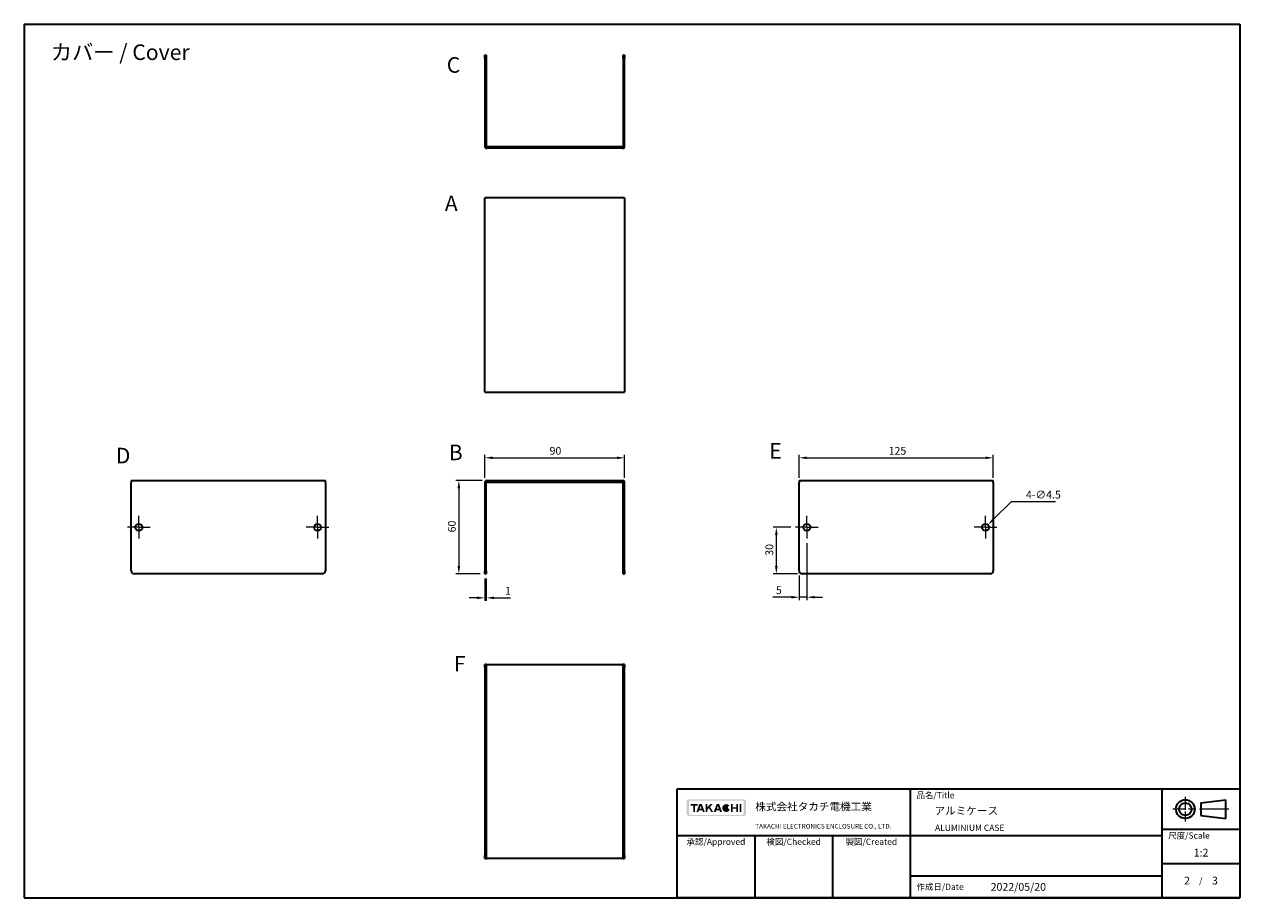
# Model space of a CAD drawing. Units: millimetres. Extents: x 29 to 2395, y 16 to 578.
# Drawn here: x 821 to 1603, y 16 to 578 of the extents above; entities that cross this region are included whole.
import ezdxf
from ezdxf.enums import TextEntityAlignment as Align

# ---------------------------------------------------------------- set-up
doc = ezdxf.new("R2010")
doc.units = ezdxf.units.MM
doc.header["$LTSCALE"] = 2
doc.linetypes.add('CHAIN', pattern=[0.3543, 0.2362, -0.0295, 0.0591, -0.0295])
doc.layers.get('Defpoints').update_dxf_attribs({"lineweight": 25})
for name, color, linetype, lineweight in [('Border (ISO)', 7, 'Continuous', 35), ('Dimension (ISO)', 7, 'Continuous', 18), ('Dimension (ISO) @ 1', 7, 'Continuous', 18), ('Symbol (ISO)', 7, 'Continuous', 18), ('Title (ISO)', 7, 'Continuous', 35), ('Visible (ISO)', 7, 'Continuous', 35)]:
    doc.layers.add(name, color=color, linetype=linetype, lineweight=lineweight)
doc.layers.add('Center Mark (ISO)', color=7, linetype='Continuous', lineweight=18, true_color=0x80ffff)
doc.layers.add('Hatch (ISO)', color=1, linetype='Continuous', lineweight=18, true_color=0xff0000)
doc.styles.add('Note Text (TK)', font='txt')
doc.styles.add('文字スタイル67', font='arial.ttf')
doc.styles.add('文字スタイル76', font='txt')
doc.styles.add('文字スタイル77', font='arialbd.ttf')
doc.dimstyles.new('Default - Method 1b (TK)', dxfattribs={"dimscale": 2, "dimtxt": 2.5, "dimasz": 2.5, "dimexe": 1, "dimexo": 1.5, "dimgap": 1, "dimtad": 1, "dimtoh": 1, "dimrnd": 1e-08, "dimdsep": 46, "dimtxsty": 'Note Text (TK)', "dimcen": 0.09, "dimdle": 5, "dimclrd": 100, "dimclre": 100, "dimclrt": 7, "dimadec": 1, "dimazin": 1, "dimtfac": 1, "dimtmove": 0, "dimatfit": 3, "dimfxl": 0, "dimtolj": 1, "dimlwd": -1, "dimlwe": -1, "dimarcsym": 0})

# ---------------------------------------------------------------- blocks, each defined once
blk = doc.blocks.new('図面枠 tk図枠')
at = {"layer": 'Border (ISO)'}
for p, q in [((14.5, 289), (405.5, 289)), ((14.5, 289), (14.5, 8)), ((405.5, 289), (405.5, 8)), ((14.5, 8), (405.5, 8))]:
    blk.add_line(p, q, dxfattribs=at)
blk = doc.blocks.new('表題欄 tk表題欄')
at = {"layer": 'Hatch (ISO)'}
h = blk.add_hatch(color=256, dxfattribs=at)
edge = h.paths.add_edge_path(flags=0)
edge.add_arc((95.58, 236.3), 0.596, 270, 360)
edge.add_line((96.17, 236.3), (96.17, 239.71))
edge.add_arc((95.58, 239.71), 0.596, 0, 90)
edge.add_line((95.58, 240.31), (79.14, 240.31))
edge.add_arc((79.14, 239.71), 0.596, 90, 180)
edge.add_line((78.54, 239.71), (78.54, 236.3))
edge.add_arc((79.14, 236.3), 0.596, 180, 270)
edge.add_line((79.14, 235.7), (95.58, 235.7))
edge = h.paths.add_edge_path()
edge.add_line((77.84, 239.96), (77.84, 236.05))
edge.add_arc((78.54, 236.05), 0.702, 180, 270)
edge.add_line((78.54, 235.35), (96.17, 235.35))
edge.add_arc((96.17, 236.05), 0.702, 270, 360)
edge.add_line((96.87, 236.05), (96.87, 239.96))
edge.add_arc((96.17, 239.96), 0.702, 0, 90)
edge.add_line((96.17, 240.66), (78.54, 240.66))
edge.add_arc((78.54, 239.96), 0.702, 90, 180)
for points in [[(79.07, 239.15), (79.07, 238.66), (79.92, 238.66), (79.92, 236.66), (80.51, 236.66), (80.51, 238.66), (81.36, 238.66), (81.36, 239.15)], [(85.68, 236.66), (84.94, 237.89), (84.42, 237.32), (84.42, 236.66), (83.9, 236.66), (83.9, 239.15), (84.42, 239.15), (84.42, 238.1), (85.39, 239.15), (86.11, 239.15), (85.32, 238.3), (86.3, 236.66)], [(92.09, 239.15), (92.09, 236.66), (92.61, 236.66), (92.61, 237.66), (93.77, 237.66), (93.77, 236.66), (94.29, 236.66), (94.29, 239.15), (93.77, 239.15), (93.77, 238.15), (92.61, 238.15), (92.61, 239.15)], [(94.84, 239.15), (94.84, 236.66), (95.36, 236.66), (95.36, 239.15)]]:
    blk.add_hatch(color=256, dxfattribs=at).paths.add_polyline_path(points)
h = blk.add_hatch(color=256, dxfattribs=at)
h.paths.add_polyline_path([(82.59, 237.71), (81.95, 237.71), (82.27, 238.58)], flags=0)
h.paths.add_polyline_path([(82.78, 237.2), (81.76, 237.2), (81.57, 236.66), (80.95, 236.66), (81.86, 239.15), (82.68, 239.15), (83.59, 236.66), (82.98, 236.66)])
h = blk.add_hatch(color=256, dxfattribs=at)
h.paths.add_polyline_path([(87.53, 237.71), (88.16, 237.71), (87.85, 238.58)], flags=0)
h.paths.add_polyline_path([(87.14, 236.66), (87.34, 237.2), (88.35, 237.2), (88.55, 236.66), (89.17, 236.66), (88.25, 239.15), (87.44, 239.15), (86.52, 236.66)])
h = blk.add_hatch(color=256, dxfattribs=at)
edge = h.paths.add_edge_path()
edge.add_arc((90.52, 237.9), 1.27, 38.5505, 336.582)
edge.add_line((91.69, 237.4), (91.17, 237.62))
edge.add_ellipse((90.52, 237.9), major_axis=(0, -0.8), ratio=0.867347, start_angle=124.651, end_angle=429.4109, ccw=False)
edge.add_line((91.09, 238.36), (91.52, 238.7))
at = {"layer": 'Title (ISO)'}
for p, q in [((74.71, 244.05), (255.71, 244.05)), ((74.71, 209.05), (74.71, 244.05)), ((149.71, 244.05), (149.71, 209.05)), ((230.71, 244.05), (230.71, 209.05)), ((255.71, 244.05), (255.71, 209.05)), ((243.21, 239.55), (251.21, 240.55)), ((243.21, 239.55), (243.21, 235.55)), ((251.21, 234.55), (251.21, 240.55)), ((243.21, 235.55), (251.21, 234.55)), ((230.71, 231.05), (255.71, 231.05)), ((74.71, 229.05), (230.71, 229.05)), ((99.71, 229.05), (99.71, 209.05)), ((124.71, 229.05), (124.71, 209.05)), ((230.71, 220.05), (255.71, 220.05)), ((149.71, 216.05), (230.71, 216.05)), ((255.71, 209.05), (74.71, 209.05))]:
    blk.add_line(p, q, dxfattribs=at)
at = {"layer": 'Title (ISO)', "color": 4, "linetype": 'CHAIN', "lineweight": 18, "ltscale": 8.88956, "true_color": 0x00ffff}
blk.add_line((238.21, 241.55), (238.21, 233.55), dxfattribs=at)
at = {"layer": 'Title (ISO)', "color": 4, "linetype": 'CHAIN', "lineweight": 18, "ltscale": 20.001633, "true_color": 0x00ffff}
blk.add_line((252.21, 237.55), (234.21, 237.55), dxfattribs=at)
at = {"layer": 'Title (ISO)'}
for radius in [3, 2]:
    blk.add_circle((238.21, 237.55), radius, dxfattribs=at)
at = {"layer": 'Title (ISO)', "color": 1, "true_color": 0xff0000, "char_height": 2, "line_spacing_factor": 1.5, "style": 'Note Text (TK)'}
for s, insert, width, attachment_point in [('\\fＭＳ Ｐゴシック|b0|i0;品名/Title', (151.71, 242.05), 13.0643, 4), ('\\fＭＳ Ｐゴシック|b0|i0;承認/Approved', (87.21, 227.05), 19.3216, 5), ('\\fＭＳ Ｐゴシック|b0|i0;検図/Checked', (112.21, 227.05), 18.3275, 5), ('\\fＭＳ Ｐゴシック|b0|i0;製図/Created', (137.21, 227.05), 17.4737, 5), ('\\fＭＳ Ｐゴシック|b0|i0;尺度/Scale', (232.71, 229.05), 14.3392, 4), ('\\fＭＳ Ｐゴシック|b0|i0;作成日/Date', (151.71, 212.55), 16.3977, 4)]:
    blk.add_mtext(s, dxfattribs=dict(at, insert=insert, width=width, attachment_point=attachment_point))
at = {"layer": 'Title (ISO)', "color": 7, "line_spacing_factor": 1.5, "style": 'Note Text (TK)'}
for s, insert, char_height, attachment_point in [('株式会社タカチ電機工業', (99.87, 238.05), 2.5, 4), ('\\fＭＳ Ｐゴシック|b0|i0;/', (243.21, 214.55), 2, 5)]:
    blk.add_mtext(s, dxfattribs=dict(at, insert=insert, char_height=char_height, attachment_point=attachment_point))
at = {"layer": 'Title (ISO)', "color": 7, "insert": (99.87, 232.05), "char_height": 1.4986, "width": 48.1688, "attachment_point": 4, "line_spacing_factor": 1.5, "style": 'Note Text (TK)'}
blk.add_mtext('\\fArial|b0|i0;TAKACHI ELECTRONICS ENCLOSURE CO., LTD.', dxfattribs=at)
at = {"layer": 'Title (ISO)', "color": 7}
for tag, p, height, style in [('<品名>_001', (157.54, 235.79), 2.5, 'Note Text (TK)'), ('<Title>_001', (157.71, 230.55), 2, '文字スタイル67'), ('<尺度>_001', (240.92, 222.3), 2.5, 'Note Text (TK)'), ('<ページ_No.>_001', (237.95, 213.3), 2.5, 'Note Text (TK)'), ('<総ページ数>_001', (246.8, 213.3), 2.5, 'Note Text (TK)'), ('作成日_001', (175.59, 211.28), 2.5, 'Note Text (TK)')]:
    blk.add_attdef(tag, p, '', height=height, dxfattribs=dict(at, style=style))
blk = doc.blocks.new('*D31')
at = {"layer": 'Defpoints', "color": 0, "transparency": 16777216}
for p in [(1207.27, 299.05), (1117.27, 283.07), (1207.27, 283.07)]:
    blk.add_point(p, dxfattribs=at)
at = {"layer": 'Dimension (ISO)', "color": 100, "transparency": 16777216}
for p, q in [((1117.27, 286.07), (1117.27, 301.05)), ((1122.27, 299.05), (1202.27, 299.05)), ((1207.27, 286.07), (1207.27, 301.05))]:
    blk.add_line(p, q, dxfattribs=at)
for points in [[(1122.27, 299.89), (1122.27, 298.22), (1117.27, 299.05)], [(1202.27, 299.89), (1202.27, 298.22), (1207.27, 299.05)]]:
    blk.add_solid(points, dxfattribs=at)
at = {"layer": 'Dimension (ISO)', "color": 7, "transparency": 16777216, "insert": (1158.96, 303.55), "char_height": 5, "attachment_point": 4, "style": 'Note Text (TK)'}
blk.add_mtext('\\A1;90', dxfattribs=at)
blk = doc.blocks.new('*D32')
at = {"layer": 'Defpoints', "color": 0, "transparency": 16777216}
for p in [(1118.57, 284.37), (1100.6, 224.37), (1117.27, 224.37)]:
    blk.add_point(p, dxfattribs=at)
at = {"layer": 'Dimension (ISO)', "color": 100, "transparency": 16777216}
for p, q in [((1115.57, 284.37), (1098.6, 284.37)), ((1100.6, 279.37), (1100.6, 229.37)), ((1114.27, 224.37), (1098.6, 224.37))]:
    blk.add_line(p, q, dxfattribs=at)
for points in [[(1099.77, 279.37), (1101.43, 279.37), (1100.6, 284.37)], [(1099.77, 229.37), (1101.43, 229.37), (1100.6, 224.37)]]:
    blk.add_solid(points, dxfattribs=at)
at = {"layer": 'Dimension (ISO)', "color": 7, "transparency": 16777216, "insert": (1096.1, 251.06), "char_height": 5, "attachment_point": 4, "rotation": 90, "style": 'Note Text (TK)'}
blk.add_mtext('\\A1;60', dxfattribs=at)
blk = doc.blocks.new('*D33')
at = {"layer": 'Defpoints', "color": 0, "transparency": 16777216}
for p in [(1117.27, 224.37), (1118.27, 224.37), (1118.27, 208.93)]:
    blk.add_point(p, dxfattribs=at)
at = {"layer": 'Dimension (ISO)', "color": 100, "transparency": 16777216}
for p, q in [((1117.27, 221.37), (1117.27, 206.93)), ((1118.27, 221.37), (1118.27, 206.93)), ((1112.27, 208.93), (1107.27, 208.93)), ((1117.27, 208.93), (1118.27, 208.93)), ((1123.27, 208.93), (1133.77, 208.93))]:
    blk.add_line(p, q, dxfattribs=at)
for points in [[(1112.27, 209.77), (1112.27, 208.1), (1117.27, 208.93)], [(1123.27, 209.77), (1123.27, 208.1), (1118.27, 208.93)]]:
    blk.add_solid(points, dxfattribs=at)
at = {"layer": 'Dimension (ISO)', "color": 7, "transparency": 16777216, "insert": (1130.27, 213.43), "char_height": 5, "attachment_point": 4, "style": 'Note Text (TK)'}
blk.add_mtext('\\A1;1', dxfattribs=at)
blk = doc.blocks.new('*D34')
at = {"layer": 'Defpoints', "color": 0, "transparency": 16777216}
for p in [(1317.23, 254.37), (1304.86, 224.37), (1321.48, 224.37)]:
    blk.add_point(p, dxfattribs=at)
at = {"layer": 'Dimension (ISO)', "color": 100, "transparency": 16777216}
for p, q in [((1314.23, 254.37), (1302.86, 254.37)), ((1304.86, 249.37), (1304.86, 229.37)), ((1318.48, 224.37), (1302.86, 224.37))]:
    blk.add_line(p, q, dxfattribs=at)
for points in [[(1304.03, 249.37), (1305.7, 249.37), (1304.86, 254.37)], [(1304.03, 229.37), (1305.7, 229.37), (1304.86, 224.37)]]:
    blk.add_solid(points, dxfattribs=at)
at = {"layer": 'Dimension (ISO)', "color": 7, "transparency": 16777216, "insert": (1300.36, 236.05), "char_height": 5, "attachment_point": 4, "rotation": 90, "style": 'Note Text (TK)'}
blk.add_mtext('\\A1;30', dxfattribs=at)
blk = doc.blocks.new('*D35')
at = {"layer": 'Defpoints', "color": 0, "transparency": 16777216}
for p in [(1324.48, 247.12), (1319.48, 226.37), (1324.48, 209.36)]:
    blk.add_point(p, dxfattribs=at)
at = {"layer": 'Dimension (ISO)', "color": 100, "transparency": 16777216}
for p, q in [((1324.48, 244.12), (1324.48, 207.36)), ((1319.48, 223.37), (1319.48, 207.36)), ((1314.48, 209.36), (1302.58, 209.36)), ((1324.48, 209.36), (1319.48, 209.36)), ((1329.48, 209.36), (1334.48, 209.36))]:
    blk.add_line(p, q, dxfattribs=at)
for points in [[(1314.48, 210.2), (1314.48, 208.53), (1319.48, 209.36)], [(1329.48, 210.2), (1329.48, 208.53), (1324.48, 209.36)]]:
    blk.add_solid(points, dxfattribs=at)
at = {"layer": 'Dimension (ISO)', "color": 7, "transparency": 16777216, "insert": (1304.58, 213.86), "char_height": 5, "attachment_point": 4, "style": 'Note Text (TK)'}
blk.add_mtext('\\A1;5', dxfattribs=at)
blk = doc.blocks.new('*D36')
at = {"layer": 'Defpoints', "color": 0, "transparency": 16777216}
for p in [(1444.48, 299.05), (1319.48, 283.07), (1444.48, 283.07)]:
    blk.add_point(p, dxfattribs=at)
at = {"layer": 'Dimension (ISO)', "color": 100, "transparency": 16777216}
for p, q in [((1319.48, 286.07), (1319.48, 301.05)), ((1324.48, 299.05), (1439.48, 299.05)), ((1444.48, 286.07), (1444.48, 301.05))]:
    blk.add_line(p, q, dxfattribs=at)
for points in [[(1324.48, 299.89), (1324.48, 298.22), (1319.48, 299.05)], [(1439.48, 299.89), (1439.48, 298.22), (1444.48, 299.05)]]:
    blk.add_solid(points, dxfattribs=at)
at = {"layer": 'Dimension (ISO)', "color": 7, "transparency": 16777216, "insert": (1377.1, 303.55), "char_height": 5, "attachment_point": 4, "style": 'Note Text (TK)'}
blk.add_mtext('\\A1;125', dxfattribs=at)
blk = doc.blocks.new('*D37')
at = {"layer": 'Defpoints', "color": 0, "transparency": 16777216}
for p in [(1437.89, 252.78), (1441.07, 255.96)]:
    blk.add_point(p, dxfattribs=at)
at = {"layer": 'Dimension (ISO)', "color": 100, "transparency": 16777216}
for p, q in [((1455.94, 270.83), (1444.61, 259.5)), ((1484.5, 270.83), (1455.94, 270.83)), ((1439.3, 254.37), (1439.66, 254.37)), ((1439.48, 254.19), (1439.48, 254.55))]:
    blk.add_line(p, q, dxfattribs=at)
blk.add_solid([(1444.02, 260.09), (1445.2, 258.91), (1441.07, 255.96)], dxfattribs=at)
at = {"layer": 'Dimension (ISO)', "color": 7, "transparency": 16777216, "insert": (1465.47, 275.33), "char_height": 5, "attachment_point": 4, "style": 'Note Text (TK)'}
blk.add_mtext('\\A1;4-∅4.5', dxfattribs=at)

msp = doc.modelspace()

# ---------------------------------------------------------------- linework, layer by layer
at = {"layer": 'Center Mark (ISO)', "linetype": 'Continuous'}
for p, q in [((894.7064, 254.3704), (894.7064, 261.6204)), ((1009.7064, 254.3704), (1009.7064, 261.6204)), ((1324.4821, 254.3704), (1324.4821, 261.6204)), ((1439.4821, 254.3704), (1439.4821, 261.6204)), ((894.7064, 254.3704), (887.4564, 254.3704)), ((894.7064, 254.3704), (901.9564, 254.3704)), ((894.7064, 254.3704), (894.7064, 247.1204)), ((1009.7064, 254.3704), (1002.4564, 254.3704)), ((1009.7064, 254.3704), (1016.9564, 254.3704)), ((1009.7064, 254.3704), (1009.7064, 247.1204)), ((1324.4821, 254.3704), (1317.2321, 254.3704)), ((1324.4821, 254.3704), (1331.7321, 254.3704)), ((1324.4821, 254.3704), (1324.4821, 247.1204)), ((1439.4821, 254.3704), (1432.2321, 254.3704)), ((1439.4821, 254.3704), (1446.7321, 254.3704)), ((1439.4821, 254.3704), (1439.4821, 247.1204))]:
    msp.add_line(p, q, dxfattribs=at)
at = {"layer": 'Visible (ISO)'}
for p, q in [((1117.2654, 556.2373), (1117.2654, 558.2373)), ((1118.2654, 558.2373), (1117.2654, 558.2373)), ((1117.2654, 556.2373), (1117.2654, 499.5373)), ((1118.2654, 558.2373), (1118.2654, 556.2373)), ((1118.2654, 556.2373), (1118.2654, 499.5373)), ((1207.2654, 558.2373), (1206.2654, 558.2373)), ((1206.2654, 556.2373), (1206.2654, 558.2373)), ((1206.2654, 556.2373), (1206.2654, 499.5373)), ((1207.2654, 558.2373), (1207.2654, 556.2373)), ((1207.2654, 499.5373), (1207.2654, 556.2373)), ((1205.9654, 499.2373), (1118.5654, 499.2373)), ((1205.9654, 498.2373), (1118.5654, 498.2373)), ((1117.2654, 341.383), (1117.2654, 466.383)), ((1118.5654, 466.383), (1117.2654, 466.383)), ((1205.9654, 466.383), (1118.5654, 466.383)), ((1207.2654, 466.383), (1205.9654, 466.383)), ((1207.2654, 466.383), (1207.2654, 341.383)), ((1117.2654, 341.383), (1118.5654, 341.383)), ((1118.5654, 341.383), (1205.9654, 341.383)), ((1205.9654, 341.383), (1207.2654, 341.383)), ((889.7064, 284.3704), (1014.7064, 284.3704)), ((889.7064, 284.3704), (889.7064, 283.0704)), ((889.7064, 226.3704), (889.7064, 283.0704)), ((1014.7064, 283.0704), (1014.7064, 284.3704)), ((1014.7064, 283.0704), (1014.7064, 226.3704)), ((1117.2654, 283.0704), (1117.2654, 226.3704)), ((1118.2654, 226.3704), (1118.2654, 283.0704)), ((1118.5654, 284.3704), (1205.9654, 284.3704)), ((1118.5654, 283.3704), (1205.9654, 283.3704)), ((1206.2654, 226.3704), (1206.2654, 283.0704)), ((1207.2654, 226.3704), (1207.2654, 283.0704)), ((1319.4821, 284.3704), (1444.4821, 284.3704)), ((1319.4821, 284.3704), (1319.4821, 283.0704)), ((1319.4821, 226.3704), (1319.4821, 283.0704)), ((1444.4821, 283.0704), (1444.4821, 284.3704)), ((1444.4821, 283.0704), (1444.4821, 226.3704)), ((1012.7064, 224.3704), (891.7064, 224.3704)), ((1117.2654, 224.3704), (1117.2654, 226.3704)), ((1117.2654, 224.3704), (1118.2654, 224.3704)), ((1118.2654, 226.3704), (1118.2654, 224.3704)), ((1206.2654, 224.3704), (1206.2654, 226.3704)), ((1206.2654, 224.3704), (1207.2654, 224.3704)), ((1207.2654, 226.3704), (1207.2654, 224.3704)), ((1442.4821, 224.3704), (1321.4821, 224.3704)), ((1117.2654, 164.1221), (1117.2654, 166.1221)), ((1118.2654, 166.1221), (1117.2654, 166.1221)), ((1118.2654, 166.1221), (1118.2654, 164.1221)), ((1118.2654, 166.1221), (1118.5654, 166.1221)), ((1118.5654, 166.1221), (1205.9654, 166.1221)), ((1206.2654, 166.1221), (1205.9654, 166.1221)), ((1206.2654, 164.1221), (1206.2654, 166.1221)), ((1207.2654, 166.1221), (1206.2654, 166.1221)), ((1207.2654, 166.1221), (1207.2654, 164.1221)), ((1117.2654, 164.1221), (1117.2654, 43.1221)), ((1118.2654, 164.1221), (1118.2654, 43.1221)), ((1206.2654, 43.1221), (1206.2654, 164.1221)), ((1207.2654, 43.1221), (1207.2654, 164.1221)), ((1117.2654, 41.1221), (1117.2654, 43.1221)), ((1117.2654, 41.1221), (1118.2654, 41.1221)), ((1118.2654, 43.1221), (1118.2654, 41.1221)), ((1118.2654, 41.1221), (1118.5654, 41.1221)), ((1205.9654, 41.1221), (1118.5654, 41.1221)), ((1206.2654, 41.1221), (1205.9654, 41.1221)), ((1206.2654, 41.1221), (1206.2654, 43.1221)), ((1206.2654, 41.1221), (1207.2654, 41.1221)), ((1207.2654, 43.1221), (1207.2654, 41.1221))]:
    msp.add_line(p, q, dxfattribs=at)
for centre in [(894.7064, 254.3704), (1009.7064, 254.3704), (1324.4821, 254.3704), (1439.4821, 254.3704)]:
    msp.add_circle(centre, 2.25, dxfattribs=at)
for centre, radius, start, end in [((1118.5654, 499.5373), 1.3, 180, 270), ((1118.5654, 499.5373), 0.3, 180, 270), ((1205.9654, 499.5373), 1.3, 270, 0), ((1205.9654, 499.5373), 0.3, 270, 0), ((1118.5654, 283.0704), 1.3, 90, 180), ((1118.5654, 283.0704), 0.3, 90, 180), ((1205.9654, 283.0704), 1.3, 0, 90), ((1205.9654, 283.0704), 0.3, 0, 90), ((891.7064, 226.3704), 2, 180, 270), ((1012.7064, 226.3704), 2, 270, 0), ((1321.4821, 226.3704), 2, 180, 270), ((1442.4821, 226.3704), 2, 270, 0)]:
    msp.add_arc(centre, radius, start, end, dxfattribs=at)

# ---------------------------------------------------------------- block references
at = {"xscale": 2, "yscale": 2, "zscale": 2}
msp.add_blockref('図面枠 tk図枠', (792, 0), dxfattribs=at)
ref = msp.add_blockref('表題欄 tk表題欄', (1091.5824, -402.1055), dxfattribs=dict(xscale=2, yscale=2, zscale=2))
ref.add_attrib('<品名>_001', 'アルミケース', (1406.6591, 69.4716), dxfattribs={"layer": 'Title (ISO)', "color": 7, "height": 5, "style": 'Note Text (TK)'})
ref.add_attrib('<尺度>_001', '1:2', (1573.4261, 42.5), dxfattribs={"layer": 'Title (ISO)', "color": 7, "height": 5, "style": 'Note Text (TK)'})
ref.add_attrib('作成日_001', '2022/05/20', (1442.7614, 20.4574), dxfattribs={"layer": 'Title (ISO)', "color": 7, "height": 5, "style": 'Note Text (TK)'})
ref.add_attrib('<Title>_001', 'ALUMINIUM CASE', (1407, 59), dxfattribs={"layer": 'Title (ISO)', "color": 7, "height": 4, "style": '文字スタイル67'})
ref.add_attrib('<ページ_No.>_001', '2', (1567.1818, 24.5), dxfattribs={"layer": 'Title (ISO)', "color": 7, "height": 5, "style": 'Note Text (TK)'})
ref.add_attrib('<総ページ数>_001', '3', (1585.1818, 24.5), dxfattribs={"layer": 'Title (ISO)', "color": 7, "height": 5, "style": 'Note Text (TK)'})

# ---------------------------------------------------------------- texts
at = {"layer": 'Symbol (ISO)', "color": 7}
for s, style, p in [('カバー / Cover', '文字スタイル76', (838.0794, 560.0408)), ('C', '文字スタイル77', (1092.7863, 551.8354)), ('A', '文字スタイル77', (1091.5684, 462.7823)), ('D', '文字スタイル77', (879.846, 300.4788)), ('B', '文字スタイル77', (1094.0893, 302.532)), ('E', '文字スタイル77', (1300.2893, 303.5253)), ('F', '文字スタイル77', (1097.3282, 166.5728))]:
    msp.add_text(s, height=10, dxfattribs=dict(at, style=style)).set_placement(p, align=Align.MIDDLE_LEFT)

# ---------------------------------------------------------------- dimensions: what is measured, and where the dimension line sits
at = {"layer": 'Dimension (ISO) @ 1', "color": 100, "true_color": 0x00ff3f}
for base, p1, p2, angle, override, picture, middle in [((1207.2654, 299.0549), (1117.2654, 283.0704), (1207.2654, 283.0704), 180, {"dimscale": 1, "dimtxt": 5, "dimasz": 5, "dimexe": 2, "dimexo": 3, "dimgap": 2, "dimtoh": 0, "dimdec": 2, "dimcen": 0.18, "dimtol": 0, "dimlim": 0, "dimtp": 0, "dimtm": 0, "dimtdec": 2, "dimtix": 0, "dimtofl": 0, "dimtmove": 0, "dimatfit": 1}, '*D31', (1162.2654, 299.0549)), ((1100.5992, 224.3704), (1118.5654, 284.3704), (1117.2654, 224.3704), 270, {"dimscale": 1, "dimtxt": 5, "dimasz": 5, "dimexe": 2, "dimexo": 3, "dimgap": 2, "dimtoh": 0, "dimdec": 2, "dimcen": 0.18, "dimtol": 0, "dimlim": 0, "dimtp": 0, "dimtm": 0, "dimtdec": 2, "dimtix": 0, "dimtofl": 0, "dimtmove": 0, "dimatfit": 1}, '*D32', (1100.5992, 254.3704)), ((1304.862, 224.3704), (1317.2321, 254.3704), (1321.4821, 224.3704), 90, {"dimscale": 1, "dimtxt": 5, "dimasz": 5, "dimexe": 2, "dimexo": 3, "dimgap": 2, "dimtoh": 0, "dimdec": 2, "dimcen": 0.18, "dimtol": 0, "dimlim": 0, "dimtp": 0, "dimtm": 0, "dimtdec": 2, "dimtix": 0, "dimtofl": 0, "dimtmove": 0, "dimatfit": 1}, '*D34', (1304.862, 239.3704)), ((1118.2654, 208.9325), (1117.2654, 224.3704), (1118.2654, 224.3704), 180, {"dimscale": 1, "dimtxt": 5, "dimasz": 5, "dimexe": 2, "dimexo": 3, "dimgap": 2, "dimtoh": 0, "dimdec": 2, "dimcen": 0.18, "dimtol": 0, "dimlim": 0, "dimtp": 0, "dimtm": 0, "dimtdec": 2, "dimtix": 0, "dimtofl": 1, "dimtmove": 0, "dimatfit": 1}, '*D33', (1131.0183, 208.9325))]:
    dim = msp.add_linear_dim(base=base, p1=p1, p2=p2, angle=angle, dimstyle='Default - Method 1b (TK)', override=override, dxfattribs=at)
    dim.commit()
    dim.dimension.update_dxf_attribs({"geometry": picture, "text_midpoint": middle, "dimtype": 160})
for base, p1, p2, override, picture, middle in [((1444.4821, 299.0549), (1319.4821, 283.0704), (1444.4821, 283.0704), {"dimscale": 1, "dimtxt": 5, "dimasz": 5, "dimexe": 2, "dimexo": 3, "dimgap": 2, "dimtoh": 0, "dimdec": 2, "dimcen": 0.18, "dimtol": 0, "dimlim": 0, "dimtp": 0, "dimtm": 0, "dimtdec": 2, "dimtix": 0, "dimtofl": 0, "dimtmove": 0, "dimatfit": 1}, '*D36', (1381.9821, 299.0549)), ((1324.4821, 209.3633), (1319.4821, 226.3704), (1324.4821, 247.1204), {"dimscale": 1, "dimtxt": 5, "dimasz": 5, "dimexe": 2, "dimexo": 3, "dimgap": 2, "dimtoh": 0, "dimdec": 2, "dimcen": 0.18, "dimtol": 0, "dimlim": 0, "dimtp": 0, "dimtm": 0, "dimtdec": 2, "dimtix": 0, "dimtofl": 1, "dimtmove": 0, "dimatfit": 1}, '*D35', (1306.0332, 209.3633))]:
    dim = msp.add_linear_dim(base=base, p1=p1, p2=p2, dimstyle='Default - Method 1b (TK)', override=override, dxfattribs=at)
    dim.commit()
    dim.dimension.update_dxf_attribs({"geometry": picture, "text_midpoint": middle, "dimtype": 160})
dim = msp.add_diameter_dim_2p(p1=(1437.8911, 252.7794), p2=(1441.0731, 255.9614), text='4-<>', dimstyle='Default - Method 1b (TK)', override={"dimscale": 1, "dimtxt": 5, "dimasz": 5, "dimexe": 2, "dimexo": 3, "dimgap": 2, "dimtih": 1, "dimdec": 2, "dimlfac": 1, "dimcen": 0.18, "dimtol": 0, "dimlim": 0, "dimtp": 0, "dimtm": 0, "dimtdec": 2, "dimtix": 0, "dimtofl": 0, "dimtmove": 0, "dimatfit": 3}, dxfattribs=at)
dim.commit()
dim.dimension.update_dxf_attribs({"geometry": '*D37', "text_midpoint": (1474.9872, 270.8282), "dimtype": 163})

doc.saveas('drawing.dxf')
